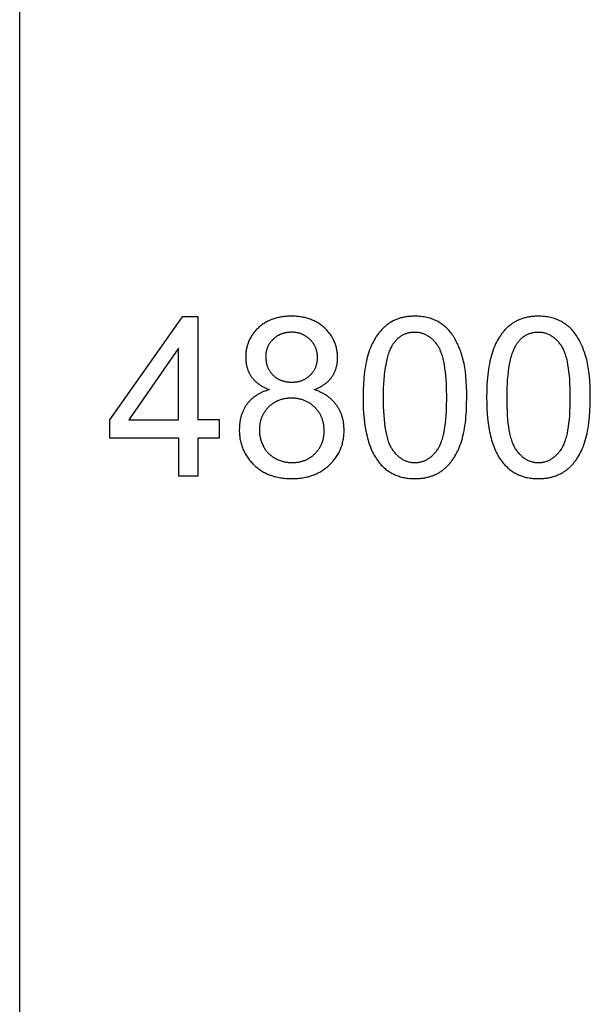
# Model space of a CAD drawing. Units: millimetres. Extents: x 0 to 53400, y 0 to 19500.
# Drawn here: x 0 to 1434, y 12079 to 14553 of the extents above; entities that cross this region are included whole.
import ezdxf

# ---------------------------------------------------------------- set-up
doc = ezdxf.new("R2010")
doc.units = ezdxf.units.MM
doc.header["$LTSCALE"] = 3
doc.header["$MEASUREMENT"] = 0
doc.layers.add('- TAB', color=4, linetype='Continuous', true_color=0x00ffff)
doc.layers.add('- TITLES', color=7, linetype='Continuous', true_color=0x7fffbf)

msp = doc.modelspace()

# ---------------------------------------------------------------- linework, layer by layer
at = {"layer": '- TAB'}
msp.add_lwpolyline([(0, 0), (0, 19500)], dxfattribs=at)
at = {"layer": '- TITLES'}
for points in [[(408.4, 13806), (226, 13546.9)], [(448.5, 13806), (408.4, 13806)], [(448.5, 13546.9), (448.5, 13806)], [(740.2, 13623), (743.9, 13624.5), (747.4, 13626), (750.8, 13627.5), (754.1, 13629.2), (757.3, 13630.9), (760.4, 13632.7), (761.9, 13633.7), (763.3, 13634.6), (764.8, 13635.6), (766.2, 13636.5), (767.5, 13637.6), (768.9, 13638.6), (770.2, 13639.6), (771.5, 13640.7), (772.7, 13641.7), (773.9, 13642.8), (775.1, 13643.9), (776.3, 13645.1), (777.4, 13646.2), (778.5, 13647.4), (779.6, 13648.6), (780.7, 13649.8), (781.7, 13651), (782.7, 13652.2), (783.6, 13653.5), (784.5, 13654.8), (785.4, 13656.1), (786.3, 13657.4), (787.1, 13658.7), (788, 13660), (788.7, 13661.4), (789.5, 13662.8), (790.2, 13664.1), (790.9, 13665.5), (791.6, 13666.9), (792.2, 13668.4), (792.8, 13669.8), (793.4, 13671.2), (794, 13672.7), (794.5, 13674.2), (795, 13675.7), (795.5, 13677.2), (795.9, 13678.7), (796.3, 13680.2), (796.7, 13681.8), (797.1, 13683.3), (797.4, 13684.9), (797.7, 13686.5), (798, 13688.1), (798.2, 13689.7), (798.4, 13691.4), (798.6, 13693), (798.8, 13694.7), (798.9, 13696.3), (799.1, 13699.7), (799.1, 13703.2), (799.1, 13705.9), (799, 13708.6), (798.8, 13711.2), (798.6, 13713.9), (798.3, 13716.5), (798, 13719.1), (797.6, 13721.6), (797.1, 13724.2), (796.6, 13726.7), (796, 13729.2), (795.4, 13731.6), (794.6, 13734), (793.9, 13736.4), (793, 13738.8), (792.1, 13741.2), (791.1, 13743.5), (790.1, 13745.8), (789, 13748.1), (787.9, 13750.3), (786.7, 13752.5), (785.4, 13754.7), (784, 13756.9), (782.6, 13759.1), (781.2, 13761.2), (779.7, 13763.3), (778.1, 13765.3), (776.4, 13767.4), (774.7, 13769.4), (772.9, 13771.4), (771.1, 13773.4), (769.2, 13775.3), (767.2, 13777.2), (765.2, 13779.1), (763.2, 13780.9), (761.1, 13782.6), (758.9, 13784.3), (756.8, 13786), (754.5, 13787.5), (752.3, 13789.1), (750, 13790.5), (747.7, 13791.9), (745.3, 13793.2), (742.9, 13794.5), (740.4, 13795.7), (737.9, 13796.9), (735.4, 13798), (732.8, 13799), (730.2, 13800), (727.6, 13800.9), (724.9, 13801.8), (722.1, 13802.6), (719.4, 13803.3), (716.5, 13804), (713.7, 13804.6), (710.8, 13805.2), (707.9, 13805.7), (704.9, 13806.2), (701.9, 13806.5), (698.8, 13806.9), (695.7, 13807.1), (692.6, 13807.3), (689.4, 13807.5), (686.2, 13807.6), (683, 13807.6), (679.7, 13807.6), (676.5, 13807.5), (673.4, 13807.4), (670.3, 13807.1), (667.2, 13806.9), (664.2, 13806.6), (661.2, 13806.2), (658.2, 13805.8), (655.3, 13805.3), (652.4, 13804.7), (649.6, 13804.1), (646.8, 13803.4), (644.1, 13802.7), (641.4, 13801.9), (638.7, 13801.1), (636.1, 13800.2), (633.5, 13799.2), (630.9, 13798.2), (628.4, 13797.1), (626, 13796), (623.5, 13794.8), (621.2, 13793.6), (618.8, 13792.3), (616.5, 13790.9), (614.2, 13789.5), (612, 13788), (609.8, 13786.5), (607.7, 13784.9), (605.6, 13783.2), (603.5, 13781.5), (601.5, 13779.7), (599.5, 13777.9), (597.6, 13776), (595.7, 13774.1), (593.9, 13772.2), (592.2, 13770.2), (590.5, 13768.3), (588.9, 13766.3), (587.3, 13764.2), (585.8, 13762.2), (584.4, 13760.1), (583, 13758), (581.7, 13755.8), (580.4, 13753.6), (579.2, 13751.4), (578.1, 13749.2), (577, 13747), (576, 13744.7), (575.1, 13742.4), (574.2, 13740.1), (573.4, 13737.7), (572.6, 13735.3), (571.9, 13732.9), (571.2, 13730.5), (570.7, 13728), (570.1, 13725.5), (569.7, 13723), (569.3, 13720.4), (568.9, 13717.8), (568.7, 13715.2), (568.5, 13712.6), (568.3, 13709.9), (568.2, 13707.3), (568.2, 13704.5), (568.2, 13701), (568.4, 13697.4), (568.7, 13694), (568.9, 13692.3), (569.1, 13690.6), (569.3, 13688.9), (569.6, 13687.3), (569.9, 13685.6), (570.2, 13684), (570.6, 13682.4), (571, 13680.8), (571.4, 13679.2), (571.9, 13677.7), (572.3, 13676.1), (572.8, 13674.6), (573.4, 13673.1), (573.9, 13671.6), (574.5, 13670.1), (575.1, 13668.7), (575.8, 13667.2), (576.5, 13665.8), (577.2, 13664.4), (577.9, 13663), (578.7, 13661.6), (579.5, 13660.2), (580.3, 13658.9), (581.1, 13657.5), (582, 13656.2), (582.9, 13654.9), (583.8, 13653.6), (584.8, 13652.4), (585.8, 13651.1), (586.8, 13649.9), (587.9, 13648.7), (589, 13647.5), (590.1, 13646.3), (591.3, 13645.2), (592.4, 13644), (593.6, 13642.9), (594.9, 13641.8), (596.2, 13640.7), (597.5, 13639.7), (598.8, 13638.6), (600.2, 13637.6), (601.6, 13636.6), (603, 13635.6), (604.5, 13634.6), (606, 13633.7), (607.5, 13632.7), (610.6, 13630.9), (613.9, 13629.2), (617.3, 13627.5), (620.8, 13626), (624.4, 13624.5), (628.2, 13623)], [(399.4, 13727.2), (274.2, 13546.9)], [(399.4, 13546.9), (399.4, 13727.2)], [(628.2, 13623), (623.7, 13621.8), (621.5, 13621.1), (619.3, 13620.4), (617.2, 13619.6), (615.1, 13618.9), (613, 13618), (610.9, 13617.2), (608.9, 13616.3), (607, 13615.4), (605, 13614.5), (603.1, 13613.5), (601.2, 13612.5), (599.4, 13611.5), (597.6, 13610.4), (595.8, 13609.3), (594.1, 13608.1), (592.4, 13607), (590.7, 13605.8), (589, 13604.5), (587.4, 13603.3), (585.9, 13602), (584.3, 13600.6), (582.8, 13599.3), (581.3, 13597.9), (579.9, 13596.4), (578.4, 13595), (577.1, 13593.5), (575.7, 13591.9), (574.4, 13590.4), (573.1, 13588.8), (571.9, 13587.2), (570.6, 13585.5), (569.5, 13583.8), (568.3, 13582.1), (567.2, 13580.4), (566.2, 13578.6), (565.1, 13576.9), (564.2, 13575), (563.2, 13573.2), (562.3, 13571.4), (561.4, 13569.5), (560.6, 13567.6), (559.8, 13565.6), (559.1, 13563.7), (558.3, 13561.7), (557.7, 13559.7), (557, 13557.7), (556.4, 13555.6), (555.9, 13553.6), (555.4, 13551.4), (554.9, 13549.3), (554.4, 13547.2), (554, 13545), (553.7, 13542.8), (553.3, 13540.6), (553, 13538.3), (552.8, 13536), (552.6, 13533.7), (552.4, 13531.4), (552.2, 13526.7), (552.1, 13521.9), (552.1, 13518.6), (552.2, 13515.4), (552.4, 13512.2), (552.7, 13509), (553, 13505.9), (553.4, 13502.8), (553.8, 13499.8), (554.4, 13496.8), (555, 13493.8), (555.6, 13490.8), (556.4, 13487.9), (557.2, 13485), (558.1, 13482.2), (559, 13479.4), (560.1, 13476.6), (561.2, 13473.8), (562.3, 13471.1), (563.6, 13468.4), (564.9, 13465.8), (566.3, 13463.2), (567.7, 13460.6), (569.2, 13458.1), (570.8, 13455.5), (572.5, 13453.1), (574.2, 13450.6), (576, 13448.2), (577.9, 13445.8), (579.9, 13443.5), (581.9, 13441.2), (584, 13438.9), (586.1, 13436.7), (588.4, 13434.5), (590.6, 13432.3), (593, 13430.2), (595.4, 13428.2), (597.8, 13426.3), (600.2, 13424.4), (602.8, 13422.6), (605.3, 13420.8), (607.9, 13419.1), (610.6, 13417.5), (613.3, 13416), (616, 13414.5), (618.8, 13413.1), (621.6, 13411.8), (624.5, 13410.5), (627.4, 13409.3), (630.3, 13408.2), (633.3, 13407.1), (636.4, 13406.1), (639.5, 13405.2), (642.6, 13404.4), (645.8, 13403.6), (649, 13402.9), (652.3, 13402.2), (655.6, 13401.6), (659, 13401.1), (662.4, 13400.7), (665.9, 13400.3), (669.4, 13400), (672.9, 13399.7), (676.5, 13399.6), (680.1, 13399.5), (683.8, 13399.4), (687.5, 13399.5), (691.1, 13399.6), (694.7, 13399.7), (698.2, 13400), (701.7, 13400.3), (705.2, 13400.7), (708.6, 13401.1), (711.9, 13401.6), (715.3, 13402.2), (718.5, 13402.8), (721.8, 13403.6), (724.9, 13404.3), (728.1, 13405.2), (731.2, 13406.1), (734.2, 13407.1), (737.2, 13408.2), (740.2, 13409.3), (743.1, 13410.5), (746, 13411.7), (748.8, 13413.1), (751.6, 13414.5), (754.3, 13415.9), (757, 13417.5), (759.7, 13419.1), (762.3, 13420.7), (764.8, 13422.5), (767.3, 13424.3), (769.8, 13426.2), (772.2, 13428.1), (774.6, 13430.1), (776.9, 13432.2), (779.2, 13434.3), (781.5, 13436.5), (783.6, 13438.8), (785.7, 13441), (787.7, 13443.3), (789.7, 13445.6), (791.5, 13448), (793.4, 13450.4), (795.1, 13452.8), (796.8, 13455.3), (798.3, 13457.7), (799.9, 13460.3), (801.3, 13462.8), (802.7, 13465.4), (804, 13468), (805.2, 13470.6), (806.4, 13473.3), (807.5, 13476), (808.5, 13478.8), (809.5, 13481.5), (810.4, 13484.4), (811.2, 13487.2), (811.9, 13490.1), (812.6, 13493), (813.2, 13495.9), (813.7, 13498.9), (814.2, 13501.8), (814.6, 13504.9), (814.9, 13507.9), (815.2, 13511), (815.3, 13514.2), (815.4, 13517.3), (815.5, 13520.5), (815.4, 13525.1), (815.2, 13529.6), (815, 13531.8), (814.8, 13534), (814.6, 13536.2), (814.3, 13538.4), (814, 13540.5), (813.6, 13542.7), (813.2, 13544.8), (812.8, 13546.9), (812.3, 13548.9), (811.8, 13551), (811.3, 13553), (810.7, 13555), (810.1, 13557), (809.4, 13558.9), (808.7, 13560.9), (808, 13562.8), (807.2, 13564.7), (806.4, 13566.6), (805.6, 13568.5), (804.7, 13570.3), (803.8, 13572.1), (802.8, 13573.9), (801.8, 13575.7), (800.8, 13577.5), (799.7, 13579.2), (798.6, 13580.9), (797.4, 13582.6), (796.3, 13584.3), (795, 13586), (793.8, 13587.6), (792.5, 13589.2), (791.2, 13590.8), (789.8, 13592.3), (788.4, 13593.8), (787, 13595.3), (785.6, 13596.7), (784.1, 13598.2), (782.5, 13599.6), (781, 13600.9), (779.4, 13602.3), (777.7, 13603.6), (776.1, 13604.9), (774.4, 13606.1), (772.6, 13607.3), (770.9, 13608.5), (769.1, 13609.7), (767.2, 13610.8), (765.4, 13612), (763.5, 13613), (761.5, 13614.1), (759.5, 13615.1), (757.5, 13616.1), (755.5, 13617.1), (753.4, 13618), (749.2, 13619.8), (744.8, 13621.5), (740.2, 13623)], [(226, 13546.9), (226, 13502)], [(274.2, 13546.9), (399.4, 13546.9)], [(502.5, 13546.9), (448.5, 13546.9)], [(502.5, 13502), (502.5, 13546.9)], [(226, 13502), (399.4, 13502)], [(399.4, 13502), (399.4, 13406.2)], [(448.5, 13406.2), (448.5, 13502)], [(448.5, 13502), (502.5, 13502)], [(399.4, 13406.2), (448.5, 13406.2)]]:
    msp.add_lwpolyline(points, dxfattribs=at)
for points in [[(863.2, 13603.4), (863.4, 13589.6), (863.8, 13576.2), (864.6, 13563.4), (865.7, 13551), (867.1, 13539.1), (868.8, 13527.7), (869.7, 13522.2), (870.8, 13516.9), (871.9, 13511.6), (873.1, 13506.5), (874.4, 13501.4), (875.7, 13496.5), (877.1, 13491.8), (878.6, 13487.1), (880.2, 13482.6), (881.9, 13478.2), (883.6, 13473.9), (885.4, 13469.7), (887.3, 13465.7), (889.3, 13461.8), (891.3, 13458), (893.5, 13454.3), (895.7, 13450.8), (897.9, 13447.4), (900.3, 13444.1), (902.7, 13440.9), (904.8, 13438.3), (907, 13435.9), (909.1, 13433.5), (911.4, 13431.2), (913.7, 13428.9), (916, 13426.8), (918.4, 13424.7), (920.8, 13422.7), (923.3, 13420.8), (925.8, 13419), (928.4, 13417.3), (931, 13415.6), (933.6, 13414), (936.4, 13412.5), (939.1, 13411.1), (941.9, 13409.8), (944.8, 13408.5), (947.7, 13407.4), (950.7, 13406.3), (953.7, 13405.3), (956.7, 13404.3), (959.8, 13403.5), (963, 13402.7), (966.2, 13402), (969.4, 13401.4), (972.7, 13400.9), (976.1, 13400.4), (979.5, 13400.1), (982.9, 13399.8), (986.4, 13399.6), (989.9, 13399.5), (993.5, 13399.4), (999, 13399.5), (1001.6, 13399.6), (1004.3, 13399.8), (1006.9, 13400), (1009.5, 13400.3), (1012, 13400.6), (1014.5, 13400.9), (1017, 13401.3), (1019.5, 13401.7), (1021.9, 13402.2), (1024.3, 13402.8), (1026.7, 13403.3), (1029.1, 13403.9), (1031.4, 13404.6), (1033.7, 13405.3), (1035.9, 13406.1), (1038.1, 13406.9), (1040.3, 13407.7), (1042.5, 13408.6), (1044.6, 13409.6), (1046.7, 13410.6), (1048.8, 13411.6), (1050.9, 13412.7), (1052.9, 13413.8), (1054.9, 13415), (1056.8, 13416.2), (1058.8, 13417.5), (1060.7, 13418.8), (1062.5, 13420.2), (1064.4, 13421.6), (1066.2, 13423), (1068, 13424.5), (1069.7, 13426), (1071.5, 13427.6), (1073.2, 13429.2), (1074.8, 13430.9), (1076.5, 13432.6), (1078.1, 13434.3), (1079.7, 13436), (1081.2, 13437.8), (1082.8, 13439.7), (1084.3, 13441.6), (1085.8, 13443.5), (1087.2, 13445.4), (1088.6, 13447.4), (1090, 13449.4), (1091.4, 13451.5), (1092.7, 13453.6), (1094, 13455.8), (1096.6, 13460.2), (1099, 13464.7), (1101.3, 13469.4), (1103.5, 13474.3), (1105.6, 13479.3), (1107.6, 13484.5), (1109.4, 13489.8), (1111.2, 13495.3), (1112.8, 13501.1), (1114.3, 13507), (1115.7, 13513.1), (1117, 13519.5), (1118.2, 13526.1), (1119.3, 13532.8), (1120.3, 13539.8), (1121.1, 13547), (1121.8, 13554.4), (1123, 13569.9), (1123.6, 13586.2), (1123.9, 13603.4), (1123.7, 13617.9), (1123.3, 13631.6), (1122.6, 13644.5), (1121.6, 13656.7), (1120.4, 13668.2), (1119.6, 13673.6), (1118.8, 13678.8), (1117.9, 13683.9), (1117, 13688.7), (1116, 13693.4), (1114.9, 13697.9), (1112.5, 13706.5), (1111.3, 13710.6), (1109.9, 13714.7), (1108.6, 13718.7), (1107.2, 13722.6), (1105.7, 13726.5), (1104.2, 13730.2), (1102.6, 13733.9), (1101, 13737.5), (1099.3, 13741), (1097.5, 13744.4), (1095.7, 13747.8), (1093.9, 13751), (1092, 13754.2), (1090.1, 13757.3), (1088, 13760.3), (1086, 13763.2), (1083.8, 13766.1), (1081.6, 13768.8), (1079.3, 13771.4), (1077, 13774), (1074.6, 13776.5), (1072.1, 13778.8), (1069.6, 13781.1), (1067, 13783.3), (1064.3, 13785.4), (1061.6, 13787.5), (1058.8, 13789.4), (1055.9, 13791.2), (1053, 13793), (1050, 13794.7), (1046.9, 13796.2), (1043.8, 13797.7), (1040.6, 13799.1), (1037.3, 13800.3), (1034, 13801.5), (1030.7, 13802.6), (1027.2, 13803.5), (1023.7, 13804.4), (1020.2, 13805.1), (1016.6, 13805.8), (1012.9, 13806.3), (1009.1, 13806.8), (1005.3, 13807.2), (1001.5, 13807.4), (997.5, 13807.6), (993.5, 13807.6), (988.1, 13807.5), (985.5, 13807.4), (982.9, 13807.2), (980.3, 13807), (977.7, 13806.8), (975.2, 13806.5), (972.7, 13806.1), (970.2, 13805.8), (967.7, 13805.3), (965.3, 13804.8), (962.9, 13804.3), (960.5, 13803.7), (958.2, 13803.1), (955.9, 13802.5), (953.6, 13801.8), (951.4, 13801), (949.2, 13800.2), (947, 13799.3), (944.8, 13798.5), (942.7, 13797.5), (940.6, 13796.5), (938.5, 13795.5), (936.5, 13794.4), (934.4, 13793.3), (932.5, 13792.1), (930.5, 13790.9), (928.6, 13789.7), (926.7, 13788.4), (924.8, 13787), (923, 13785.6), (921.1, 13784.2), (919.4, 13782.7), (917.6, 13781.2), (915.9, 13779.6), (914.2, 13778), (912.5, 13776.4), (910.9, 13774.7), (909.2, 13773), (907.6, 13771.2), (906.1, 13769.4), (904.5, 13767.6), (903, 13765.7), (901.6, 13763.8), (900.1, 13761.8), (898.7, 13759.9), (897.3, 13757.8), (895.9, 13755.8), (894.6, 13753.7), (893.3, 13751.5), (890.7, 13747.1), (888.3, 13742.6), (886, 13737.9), (883.8, 13733), (881.7, 13728), (879.7, 13722.8), (877.8, 13717.5), (876, 13712), (874.4, 13706.3), (872.8, 13700.3), (871.4, 13694.2), (870.1, 13687.8), (868.9, 13681.2), (867.8, 13674.4), (866.8, 13667.4), (866, 13660.1), (865.3, 13652.7), (864.1, 13637.1), (863.4, 13620.7)], [(1173.8, 13603.4), (1173.9, 13589.6), (1174.4, 13576.2), (1175.2, 13563.4), (1176.2, 13551), (1177.6, 13539.1), (1179.3, 13527.7), (1180.3, 13522.2), (1181.3, 13516.9), (1182.5, 13511.6), (1183.7, 13506.5), (1184.9, 13501.4), (1186.3, 13496.5), (1187.7, 13491.8), (1189.2, 13487.1), (1190.8, 13482.6), (1192.5, 13478.2), (1194.2, 13473.9), (1196, 13469.7), (1197.9, 13465.7), (1199.9, 13461.8), (1201.9, 13458), (1204, 13454.3), (1206.2, 13450.8), (1208.5, 13447.4), (1210.9, 13444.1), (1213.3, 13440.9), (1215.4, 13438.3), (1217.5, 13435.9), (1219.7, 13433.5), (1221.9, 13431.2), (1224.2, 13428.9), (1226.5, 13426.8), (1228.9, 13424.7), (1231.4, 13422.7), (1233.8, 13420.8), (1236.3, 13419), (1238.9, 13417.3), (1241.5, 13415.6), (1244.2, 13414), (1246.9, 13412.5), (1249.7, 13411.1), (1252.5, 13409.8), (1255.4, 13408.5), (1258.3, 13407.4), (1261.2, 13406.3), (1264.2, 13405.3), (1267.3, 13404.3), (1270.4, 13403.5), (1273.5, 13402.7), (1276.7, 13402), (1280, 13401.4), (1283.3, 13400.9), (1286.6, 13400.4), (1290, 13400.1), (1293.5, 13399.8), (1297, 13399.6), (1300.5, 13399.5), (1304.1, 13399.4), (1309.5, 13399.5), (1312.2, 13399.6), (1314.8, 13399.8), (1317.4, 13400), (1320, 13400.3), (1322.6, 13400.6), (1325.1, 13400.9), (1327.6, 13401.3), (1330.1, 13401.7), (1332.5, 13402.2), (1334.9, 13402.8), (1337.3, 13403.3), (1339.6, 13403.9), (1341.9, 13404.6), (1344.2, 13405.3), (1346.5, 13406.1), (1348.7, 13406.9), (1350.9, 13407.7), (1353.1, 13408.6), (1355.2, 13409.6), (1357.3, 13410.6), (1359.4, 13411.6), (1361.4, 13412.7), (1363.5, 13413.8), (1365.4, 13415), (1367.4, 13416.2), (1369.3, 13417.5), (1371.2, 13418.8), (1373.1, 13420.2), (1375, 13421.6), (1376.8, 13423), (1378.6, 13424.5), (1380.3, 13426), (1382, 13427.6), (1383.7, 13429.2), (1385.4, 13430.9), (1387.1, 13432.6), (1388.7, 13434.3), (1390.3, 13436), (1391.8, 13437.8), (1393.3, 13439.7), (1394.9, 13441.6), (1396.3, 13443.5), (1397.8, 13445.4), (1399.2, 13447.4), (1400.6, 13449.4), (1402, 13451.5), (1403.3, 13453.6), (1404.6, 13455.8), (1407.1, 13460.2), (1409.6, 13464.7), (1411.9, 13469.4), (1414.1, 13474.3), (1416.1, 13479.3), (1418.1, 13484.5), (1420, 13489.8), (1421.7, 13495.3), (1423.4, 13501.1), (1424.9, 13507), (1426.3, 13513.1), (1427.6, 13519.5), (1428.8, 13526.1), (1429.9, 13532.8), (1430.8, 13539.8), (1431.7, 13547), (1432.4, 13554.4), (1433.5, 13569.9), (1434.2, 13586.2), (1434.4, 13603.4), (1434.3, 13617.9), (1433.9, 13631.6), (1433.2, 13644.5), (1432.2, 13656.7), (1430.9, 13668.2), (1430.2, 13673.6), (1429.4, 13678.8), (1428.5, 13683.9), (1427.5, 13688.7), (1426.5, 13693.4), (1425.4, 13697.9), (1423.1, 13706.5), (1421.8, 13710.6), (1420.5, 13714.7), (1419.1, 13718.7), (1417.7, 13722.6), (1416.3, 13726.5), (1414.7, 13730.2), (1413.2, 13733.9), (1411.5, 13737.5), (1409.8, 13741), (1408.1, 13744.4), (1406.3, 13747.8), (1404.5, 13751), (1402.6, 13754.2), (1400.6, 13757.3), (1398.6, 13760.3), (1396.5, 13763.2), (1394.4, 13766.1), (1392.2, 13768.8), (1389.9, 13771.4), (1387.6, 13774), (1385.2, 13776.5), (1382.7, 13778.8), (1380.2, 13781.1), (1377.6, 13783.3), (1374.9, 13785.4), (1372.1, 13787.5), (1369.3, 13789.4), (1366.5, 13791.2), (1363.5, 13793), (1360.5, 13794.7), (1357.5, 13796.2), (1354.4, 13797.7), (1351.2, 13799.1), (1347.9, 13800.3), (1344.6, 13801.5), (1341.2, 13802.6), (1337.8, 13803.5), (1334.3, 13804.4), (1330.7, 13805.1), (1327.1, 13805.8), (1323.4, 13806.3), (1319.7, 13806.8), (1315.9, 13807.2), (1312, 13807.4), (1308.1, 13807.6), (1304.1, 13807.6), (1298.7, 13807.5), (1296.1, 13807.4), (1293.4, 13807.2), (1290.8, 13807), (1288.3, 13806.8), (1285.7, 13806.5), (1283.2, 13806.1), (1280.7, 13805.8), (1278.3, 13805.3), (1275.9, 13804.8), (1273.5, 13804.3), (1271.1, 13803.7), (1268.8, 13803.1), (1266.5, 13802.5), (1264.2, 13801.8), (1261.9, 13801), (1259.7, 13800.2), (1257.5, 13799.3), (1255.4, 13798.5), (1253.2, 13797.5), (1251.1, 13796.5), (1249.1, 13795.5), (1247, 13794.4), (1245, 13793.3), (1243, 13792.1), (1241.1, 13790.9), (1239.1, 13789.7), (1237.2, 13788.4), (1235.4, 13787), (1233.5, 13785.6), (1231.7, 13784.2), (1229.9, 13782.7), (1228.2, 13781.2), (1226.4, 13779.6), (1224.7, 13778), (1223.1, 13776.4), (1221.4, 13774.7), (1219.8, 13773), (1218.2, 13771.2), (1216.6, 13769.4), (1215.1, 13767.6), (1213.6, 13765.7), (1212.1, 13763.8), (1210.7, 13761.8), (1209.3, 13759.9), (1207.9, 13757.8), (1206.5, 13755.8), (1205.1, 13753.7), (1203.8, 13751.5), (1201.3, 13747.1), (1198.9, 13742.6), (1196.5, 13737.9), (1194.3, 13733), (1192.2, 13728), (1190.2, 13722.8), (1188.4, 13717.5), (1186.6, 13712), (1184.9, 13706.3), (1183.4, 13700.3), (1182, 13694.2), (1180.7, 13687.8), (1179.5, 13681.2), (1178.4, 13674.4), (1177.4, 13667.4), (1176.6, 13660.1), (1175.8, 13652.7), (1174.7, 13637.1), (1174, 13620.7)], [(618.3, 13706.2), (618.4, 13704.4), (618.4, 13702.7), (618.5, 13701), (618.6, 13699.3), (618.8, 13697.6), (619, 13695.9), (619.2, 13694.3), (619.5, 13692.7), (619.8, 13691.1), (620.1, 13689.5), (620.5, 13687.9), (620.9, 13686.4), (621.4, 13684.9), (621.8, 13683.4), (622.4, 13681.9), (622.9, 13680.4), (623.5, 13679), (624.1, 13677.6), (624.8, 13676.2), (625.5, 13674.8), (626.2, 13673.4), (627, 13672.1), (627.8, 13670.8), (628.6, 13669.5), (629.5, 13668.2), (630.4, 13666.9), (631.4, 13665.7), (632.3, 13664.5), (633.4, 13663.3), (634.4, 13662.1), (635.5, 13661), (636.6, 13659.8), (637.8, 13658.7), (638.9, 13657.6), (640.1, 13656.6), (641.4, 13655.6), (642.6, 13654.6), (643.9, 13653.7), (645.1, 13652.8), (646.4, 13652), (647.8, 13651.1), (649.1, 13650.3), (650.5, 13649.6), (651.9, 13648.9), (653.3, 13648.2), (654.7, 13647.5), (656.1, 13646.9), (657.6, 13646.3), (659.1, 13645.8), (660.6, 13645.3), (662.2, 13644.8), (663.7, 13644.4), (665.3, 13644), (666.9, 13643.6), (668.5, 13643.3), (670.2, 13643), (671.8, 13642.7), (673.5, 13642.5), (675.2, 13642.3), (676.9, 13642.1), (678.7, 13642), (680.5, 13641.9), (682.2, 13641.9), (684.1, 13641.8), (685.8, 13641.9), (687.6, 13641.9), (689.3, 13642), (691, 13642.1), (692.7, 13642.3), (694.3, 13642.5), (696, 13642.7), (697.6, 13642.9), (699.2, 13643.2), (700.8, 13643.6), (702.3, 13643.9), (703.9, 13644.3), (705.4, 13644.8), (706.9, 13645.3), (708.4, 13645.8), (709.9, 13646.3), (711.3, 13646.9), (712.7, 13647.5), (714.1, 13648.1), (715.5, 13648.8), (716.9, 13649.5), (718.2, 13650.3), (719.5, 13651.1), (720.8, 13651.9), (722.1, 13652.7), (723.4, 13653.6), (724.6, 13654.5), (725.9, 13655.5), (727.1, 13656.5), (728.2, 13657.5), (729.4, 13658.6), (730.5, 13659.7), (731.7, 13660.8), (732.7, 13662), (733.8, 13663.1), (734.8, 13664.3), (735.8, 13665.5), (736.7, 13666.7), (737.6, 13667.9), (738.5, 13669.1), (739.3, 13670.4), (740.1, 13671.6), (740.9, 13672.9), (741.6, 13674.2), (742.3, 13675.5), (742.9, 13676.9), (743.6, 13678.2), (744.1, 13679.6), (744.7, 13680.9), (745.2, 13682.3), (745.7, 13683.7), (746.1, 13685.2), (746.5, 13686.6), (746.9, 13688.1), (747.2, 13689.5), (747.5, 13691), (747.8, 13692.5), (748, 13694), (748.2, 13695.6), (748.4, 13697.1), (748.5, 13698.7), (748.6, 13700.2), (748.7, 13701.8), (748.7, 13703.5), (748.7, 13705.1), (748.6, 13706.8), (748.5, 13708.4), (748.4, 13710.1), (748.2, 13711.7), (748, 13713.3), (747.8, 13714.9), (747.5, 13716.4), (747.2, 13718), (746.9, 13719.5), (746.5, 13721), (746.1, 13722.5), (745.6, 13724), (745.1, 13725.4), (744.6, 13726.9), (744, 13728.3), (743.4, 13729.7), (742.8, 13731.1), (742.1, 13732.5), (741.4, 13733.8), (740.6, 13735.2), (739.9, 13736.5), (739, 13737.8), (738.2, 13739.1), (737.3, 13740.4), (736.4, 13741.7), (735.4, 13742.9), (734.4, 13744.1), (733.3, 13745.3), (732.3, 13746.5), (731.2, 13747.7), (730, 13748.9), (728.8, 13750), (727.6, 13751.1), (726.4, 13752.1), (725.2, 13753.2), (723.9, 13754.2), (722.7, 13755.1), (721.4, 13756), (720.1, 13756.9), (718.8, 13757.8), (717.4, 13758.6), (716.1, 13759.3), (714.7, 13760.1), (713.3, 13760.8), (711.9, 13761.4), (710.5, 13762.1), (709, 13762.7), (707.6, 13763.2), (706.1, 13763.7), (704.6, 13764.2), (703.1, 13764.7), (701.6, 13765.1), (700, 13765.5), (698.4, 13765.8), (696.8, 13766.1), (695.2, 13766.4), (693.6, 13766.6), (692, 13766.8), (690.3, 13767), (688.6, 13767.1), (687, 13767.2), (685.2, 13767.2), (683.5, 13767.3), (681.8, 13767.2), (680, 13767.2), (678.3, 13767.1), (676.6, 13767), (675, 13766.8), (673.3, 13766.6), (671.7, 13766.4), (670.1, 13766.1), (668.5, 13765.8), (666.9, 13765.5), (665.3, 13765.1), (663.8, 13764.7), (662.3, 13764.3), (660.8, 13763.8), (659.3, 13763.3), (657.8, 13762.8), (656.4, 13762.2), (654.9, 13761.6), (653.5, 13760.9), (652.1, 13760.2), (650.8, 13759.5), (649.4, 13758.8), (648.1, 13758), (646.8, 13757.1), (645.5, 13756.3), (644.2, 13755.4), (642.9, 13754.4), (641.7, 13753.5), (640.4, 13752.5), (639.2, 13751.4), (638.1, 13750.4), (636.9, 13749.3), (635.7, 13748.1), (634.6, 13747), (633.6, 13745.8), (632.5, 13744.7), (631.5, 13743.5), (630.6, 13742.3), (629.7, 13741.1), (628.8, 13739.8), (627.9, 13738.6), (627.1, 13737.3), (626.3, 13736.1), (625.6, 13734.8), (624.9, 13733.5), (624.2, 13732.2), (623.6, 13730.8), (623, 13729.5), (622.4, 13728.1), (621.9, 13726.8), (621.4, 13725.4), (621, 13724), (620.5, 13722.6), (620.2, 13721.2), (619.8, 13719.7), (619.5, 13718.3), (619.2, 13716.8), (619, 13715.3), (618.8, 13713.8), (618.6, 13712.3), (618.5, 13710.8), (618.4, 13709.3), (618.4, 13707.7)], [(913.6, 13603.4), (914, 13579.8), (914.5, 13568.8), (915.1, 13558.3), (915.9, 13548.3), (916.9, 13538.8), (918.1, 13529.9), (919.4, 13521.4), (920.9, 13513.5), (921.8, 13509.7), (922.6, 13506.1), (923.6, 13502.6), (924.5, 13499.2), (925.5, 13495.9), (926.6, 13492.8), (927.7, 13489.8), (928.9, 13486.9), (930, 13484.2), (931.3, 13481.5), (931.9, 13480.3), (932.6, 13479.1), (933.2, 13477.9), (933.9, 13476.7), (934.6, 13475.6), (935.3, 13474.5), (936, 13473.4), (936.7, 13472.4), (938.1, 13470.4), (939.6, 13468.4), (941.1, 13466.5), (942.6, 13464.7), (944.1, 13463), (945.7, 13461.3), (947.3, 13459.7), (948.9, 13458.1), (950.5, 13456.6), (952.1, 13455.2), (953.8, 13453.8), (955.5, 13452.5), (957.2, 13451.3), (958.9, 13450.1), (960.7, 13449), (962.4, 13447.9), (964.2, 13446.9), (966, 13446), (967.8, 13445.2), (969.7, 13444.4), (971.6, 13443.6), (973.5, 13443), (975.4, 13442.4), (977.3, 13441.8), (979.3, 13441.3), (981.2, 13440.9), (983.2, 13440.6), (985.3, 13440.3), (987.3, 13440.1), (989.4, 13439.9), (991.4, 13439.8), (993.5, 13439.8), (995.6, 13439.8), (997.7, 13439.9), (999.8, 13440.1), (1001.8, 13440.3), (1003.8, 13440.6), (1005.8, 13440.9), (1007.8, 13441.4), (1009.8, 13441.8), (1011.7, 13442.4), (1013.6, 13443), (1015.5, 13443.7), (1017.4, 13444.4), (1019.2, 13445.2), (1021.1, 13446.1), (1022.9, 13447), (1024.7, 13448), (1026.4, 13449), (1028.2, 13450.1), (1029.9, 13451.3), (1031.6, 13452.6), (1033.3, 13453.9), (1034.9, 13455.3), (1036.6, 13456.7), (1038.2, 13458.2), (1039.8, 13459.8), (1041.4, 13461.4), (1042.9, 13463.1), (1044.5, 13464.8), (1046, 13466.7), (1047.5, 13468.5), (1048.9, 13470.5), (1050.4, 13472.5), (1051.1, 13473.5), (1051.8, 13474.6), (1052.5, 13475.7), (1053.2, 13476.9), (1053.8, 13478), (1054.5, 13479.2), (1055.2, 13480.4), (1055.8, 13481.7), (1057, 13484.3), (1058.2, 13487.1), (1059.4, 13490), (1060.5, 13493), (1061.5, 13496.1), (1062.5, 13499.3), (1063.5, 13502.7), (1064.4, 13506.2), (1065.3, 13509.9), (1066.1, 13513.7), (1067.7, 13521.6), (1069, 13530), (1070.2, 13539), (1071.2, 13548.4), (1072, 13558.4), (1072.6, 13568.9), (1073.1, 13579.9), (1073.4, 13603.4), (1073.1, 13627), (1072.6, 13638.1), (1072, 13648.6), (1071.2, 13658.6), (1070.2, 13668.1), (1069, 13677.1), (1067.7, 13685.5), (1066.1, 13693.5), (1065.3, 13697.2), (1064.4, 13700.9), (1063.5, 13704.4), (1062.5, 13707.8), (1061.5, 13711), (1060.5, 13714.2), (1059.4, 13717.2), (1058.2, 13720), (1057, 13722.8), (1055.8, 13725.4), (1055.2, 13726.6), (1054.5, 13727.9), (1053.8, 13729.1), (1053.2, 13730.2), (1052.5, 13731.4), (1051.8, 13732.4), (1051.1, 13733.5), (1050.4, 13734.5), (1048.9, 13736.5), (1047.5, 13738.5), (1046, 13740.3), (1044.4, 13742.1), (1042.9, 13743.9), (1041.3, 13745.6), (1039.8, 13747.2), (1038.2, 13748.7), (1036.5, 13750.2), (1034.9, 13751.6), (1033.2, 13753), (1031.5, 13754.3), (1029.8, 13755.5), (1028.1, 13756.7), (1026.3, 13757.8), (1024.5, 13758.9), (1022.7, 13759.9), (1020.9, 13760.8), (1019, 13761.6), (1017.2, 13762.4), (1015.3, 13763.2), (1013.4, 13763.8), (1011.4, 13764.4), (1009.5, 13765), (1007.5, 13765.4), (1005.5, 13765.8), (1003.4, 13766.2), (1001.4, 13766.5), (999.3, 13766.7), (997.2, 13766.9), (995.1, 13767), (993, 13767), (990.9, 13767), (988.8, 13766.9), (986.8, 13766.7), (984.8, 13766.5), (982.8, 13766.3), (980.8, 13766), (978.9, 13765.6), (976.9, 13765.2), (975, 13764.7), (973.2, 13764.2), (971.4, 13763.6), (969.5, 13763), (967.8, 13762.3), (966, 13761.5), (964.3, 13760.7), (962.6, 13759.8), (960.9, 13758.9), (959.3, 13757.9), (957.6, 13756.9), (956.1, 13755.8), (954.5, 13754.7), (952.9, 13753.5), (951.4, 13752.2), (949.9, 13750.9), (948.5, 13749.5), (947, 13748.1), (945.6, 13746.6), (944.3, 13745.1), (942.9, 13743.5), (941.6, 13741.8), (940.3, 13740.1), (939, 13738.4), (938.2, 13737.2), (937.4, 13736), (936.7, 13734.8), (935.9, 13733.5), (934.5, 13731), (933.1, 13728.3), (931.7, 13725.4), (930.4, 13722.5), (929.1, 13719.4), (927.9, 13716.2), (926.7, 13712.9), (925.6, 13709.5), (924.6, 13705.9), (923.5, 13702.2), (922.6, 13698.5), (921.7, 13694.5), (920, 13686.3), (918.5, 13677.7), (917.2, 13668.5), (916.1, 13658.9), (915.2, 13648.7), (914.5, 13638.1), (914, 13627), (913.7, 13615.4)], [(1224.2, 13603.4), (1224.6, 13579.8), (1225, 13568.8), (1225.7, 13558.3), (1226.5, 13548.3), (1227.5, 13538.8), (1228.6, 13529.9), (1230, 13521.4), (1231.5, 13513.5), (1232.3, 13509.7), (1233.2, 13506.1), (1234.1, 13502.6), (1235.1, 13499.2), (1236.1, 13495.9), (1237.2, 13492.8), (1238.3, 13489.8), (1239.4, 13486.9), (1240.6, 13484.2), (1241.9, 13481.5), (1242.5, 13480.3), (1243.1, 13479.1), (1243.8, 13477.9), (1244.5, 13476.7), (1245.1, 13475.6), (1245.8, 13474.5), (1246.5, 13473.4), (1247.3, 13472.4), (1248.7, 13470.4), (1250.2, 13468.4), (1251.7, 13466.5), (1253.2, 13464.7), (1254.7, 13463), (1256.3, 13461.3), (1257.8, 13459.7), (1259.4, 13458.1), (1261.1, 13456.6), (1262.7, 13455.2), (1264.4, 13453.8), (1266, 13452.5), (1267.7, 13451.3), (1269.5, 13450.1), (1271.2, 13449), (1273, 13447.9), (1274.8, 13446.9), (1276.6, 13446), (1278.4, 13445.2), (1280.3, 13444.4), (1282.1, 13443.6), (1284, 13443), (1285.9, 13442.4), (1287.9, 13441.8), (1289.8, 13441.3), (1291.8, 13440.9), (1293.8, 13440.6), (1295.8, 13440.3), (1297.9, 13440.1), (1299.9, 13439.9), (1302, 13439.8), (1304.1, 13439.8), (1306.2, 13439.8), (1308.3, 13439.9), (1310.3, 13440.1), (1312.4, 13440.3), (1314.4, 13440.6), (1316.4, 13440.9), (1318.4, 13441.4), (1320.3, 13441.8), (1322.3, 13442.4), (1324.2, 13443), (1326.1, 13443.7), (1327.9, 13444.4), (1329.8, 13445.2), (1331.6, 13446.1), (1333.4, 13447), (1335.2, 13448), (1337, 13449), (1338.7, 13450.1), (1340.5, 13451.3), (1342.2, 13452.6), (1343.8, 13453.9), (1345.5, 13455.3), (1347.1, 13456.7), (1348.8, 13458.2), (1350.4, 13459.8), (1351.9, 13461.4), (1353.5, 13463.1), (1355, 13464.8), (1356.5, 13466.7), (1358, 13468.5), (1359.5, 13470.5), (1361, 13472.5), (1361.7, 13473.5), (1362.4, 13474.6), (1363.1, 13475.7), (1363.7, 13476.9), (1364.4, 13478), (1365.1, 13479.2), (1365.7, 13480.4), (1366.4, 13481.7), (1367.6, 13484.3), (1368.8, 13487.1), (1369.9, 13490), (1371, 13493), (1372.1, 13496.1), (1373.1, 13499.3), (1374.1, 13502.7), (1375, 13506.2), (1375.9, 13509.9), (1376.7, 13513.7), (1378.2, 13521.6), (1379.6, 13530), (1380.8, 13539), (1381.7, 13548.4), (1382.6, 13558.4), (1383.2, 13568.9), (1383.6, 13579.9), (1384, 13603.4), (1383.6, 13627), (1383.2, 13638.1), (1382.6, 13648.6), (1381.7, 13658.6), (1380.8, 13668.1), (1379.6, 13677.1), (1378.2, 13685.5), (1376.7, 13693.5), (1375.9, 13697.2), (1375, 13700.9), (1374.1, 13704.4), (1373.1, 13707.8), (1372.1, 13711), (1371, 13714.2), (1369.9, 13717.2), (1368.8, 13720), (1367.6, 13722.8), (1366.4, 13725.4), (1365.7, 13726.6), (1365.1, 13727.9), (1364.4, 13729.1), (1363.7, 13730.2), (1363.1, 13731.4), (1362.4, 13732.4), (1361.7, 13733.5), (1361, 13734.5), (1359.5, 13736.5), (1358, 13738.5), (1356.5, 13740.3), (1355, 13742.1), (1353.5, 13743.9), (1351.9, 13745.6), (1350.3, 13747.2), (1348.7, 13748.7), (1347.1, 13750.2), (1345.4, 13751.6), (1343.8, 13753), (1342.1, 13754.3), (1340.4, 13755.5), (1338.6, 13756.7), (1336.9, 13757.8), (1335.1, 13758.9), (1333.3, 13759.9), (1331.5, 13760.8), (1329.6, 13761.6), (1327.7, 13762.4), (1325.8, 13763.2), (1323.9, 13763.8), (1322, 13764.4), (1320, 13765), (1318, 13765.4), (1316, 13765.8), (1314, 13766.2), (1312, 13766.5), (1309.9, 13766.7), (1307.8, 13766.9), (1305.7, 13767), (1303.6, 13767), (1301.5, 13767), (1299.4, 13766.9), (1297.3, 13766.7), (1295.3, 13766.5), (1293.3, 13766.3), (1291.4, 13766), (1289.4, 13765.6), (1287.5, 13765.2), (1285.6, 13764.7), (1283.8, 13764.2), (1281.9, 13763.6), (1280.1, 13763), (1278.3, 13762.3), (1276.6, 13761.5), (1274.9, 13760.7), (1273.2, 13759.8), (1271.5, 13758.9), (1269.8, 13757.9), (1268.2, 13756.9), (1266.6, 13755.8), (1265.1, 13754.7), (1263.5, 13753.5), (1262, 13752.2), (1260.5, 13750.9), (1259, 13749.5), (1257.6, 13748.1), (1256.2, 13746.6), (1254.8, 13745.1), (1253.5, 13743.5), (1252.1, 13741.8), (1250.8, 13740.1), (1249.6, 13738.4), (1248.8, 13737.2), (1248, 13736), (1247.2, 13734.8), (1246.5, 13733.5), (1245, 13731), (1243.6, 13728.3), (1242.3, 13725.4), (1241, 13722.5), (1239.7, 13719.4), (1238.5, 13716.2), (1237.3, 13712.9), (1236.2, 13709.5), (1235.1, 13705.9), (1234.1, 13702.2), (1233.1, 13698.5), (1232.2, 13694.5), (1230.5, 13686.3), (1229.1, 13677.7), (1227.8, 13668.5), (1226.7, 13658.9), (1225.8, 13648.7), (1225.1, 13638.1), (1224.6, 13627), (1224.3, 13615.4)], [(602.5, 13521.6), (602.6, 13519), (602.7, 13516.4), (602.9, 13513.8), (603.2, 13511.2), (603.5, 13508.6), (603.9, 13506), (604.4, 13503.5), (605, 13500.9), (605.7, 13498.4), (606.4, 13495.9), (607.2, 13493.4), (608.1, 13490.9), (609.1, 13488.4), (610.2, 13485.9), (611.3, 13483.4), (612.5, 13481), (613.1, 13479.7), (613.8, 13478.5), (614.4, 13477.4), (615.1, 13476.2), (615.8, 13475), (616.6, 13473.9), (617.3, 13472.8), (618.1, 13471.7), (618.8, 13470.6), (619.7, 13469.6), (620.5, 13468.5), (621.3, 13467.5), (622.2, 13466.5), (623, 13465.5), (623.9, 13464.5), (624.9, 13463.5), (625.8, 13462.6), (626.7, 13461.7), (627.7, 13460.8), (628.7, 13459.9), (629.7, 13459), (630.7, 13458.2), (631.8, 13457.3), (632.9, 13456.5), (633.9, 13455.7), (635, 13454.9), (636.2, 13454.1), (637.3, 13453.4), (638.5, 13452.7), (639.7, 13451.9), (640.9, 13451.2), (642.1, 13450.6), (644.5, 13449.3), (647, 13448), (649.5, 13446.9), (652.1, 13445.8), (654.6, 13444.9), (657.2, 13444), (659.8, 13443.2), (662.5, 13442.5), (665.1, 13441.8), (667.8, 13441.3), (670.5, 13440.8), (673.2, 13440.5), (676, 13440.2), (678.7, 13440), (681.5, 13439.8), (684.3, 13439.8), (686.5, 13439.8), (688.7, 13439.9), (690.8, 13440), (692.9, 13440.1), (695, 13440.3), (697.1, 13440.6), (699.1, 13440.9), (701.2, 13441.2), (703.1, 13441.6), (705.1, 13442), (707.1, 13442.5), (709, 13443), (710.9, 13443.5), (712.8, 13444.1), (714.6, 13444.8), (716.4, 13445.4), (718.2, 13446.2), (720, 13446.9), (721.8, 13447.8), (723.5, 13448.6), (725.2, 13449.5), (726.9, 13450.5), (728.6, 13451.5), (730.2, 13452.5), (731.8, 13453.6), (733.4, 13454.7), (735, 13455.9), (736.5, 13457.1), (738, 13458.4), (739.5, 13459.7), (741, 13461), (742.4, 13462.4), (743.8, 13463.8), (745.2, 13465.3), (746.5, 13466.8), (747.8, 13468.3), (749, 13469.8), (750.2, 13471.3), (751.3, 13472.9), (752.4, 13474.5), (753.5, 13476.1), (754.5, 13477.8), (755.5, 13479.4), (756.4, 13481.1), (757.2, 13482.8), (758.1, 13484.6), (758.9, 13486.3), (759.6, 13488.1), (760.3, 13489.9), (760.9, 13491.8), (761.5, 13493.6), (762.1, 13495.5), (762.6, 13497.4), (763.1, 13499.3), (763.5, 13501.3), (763.9, 13503.3), (764.2, 13505.3), (764.5, 13507.3), (764.8, 13509.3), (765, 13511.4), (765.1, 13513.5), (765.2, 13515.6), (765.3, 13517.8), (765.3, 13520), (765.3, 13522.2), (765.2, 13524.3), (765.1, 13526.5), (764.9, 13528.6), (764.7, 13530.7), (764.5, 13532.8), (764.2, 13534.9), (763.8, 13536.9), (763.4, 13538.9), (763, 13540.9), (762.5, 13542.9), (762, 13544.8), (761.4, 13546.7), (760.8, 13548.6), (760.1, 13550.5), (759.4, 13552.3), (758.7, 13554.2), (757.9, 13555.9), (757, 13557.7), (756.1, 13559.5), (755.2, 13561.2), (754.2, 13562.9), (753.1, 13564.6), (752, 13566.2), (750.9, 13567.8), (749.7, 13569.5), (748.5, 13571), (747.3, 13572.6), (745.9, 13574.1), (744.6, 13575.6), (743.2, 13577.1), (741.7, 13578.6), (740.2, 13580), (738.7, 13581.4), (737.2, 13582.7), (735.6, 13584), (734.1, 13585.3), (732.5, 13586.5), (730.8, 13587.6), (729.2, 13588.7), (727.5, 13589.8), (725.8, 13590.8), (724.1, 13591.8), (722.4, 13592.7), (720.6, 13593.6), (718.8, 13594.4), (717, 13595.2), (715.2, 13596), (713.3, 13596.7), (711.4, 13597.3), (709.5, 13597.9), (707.6, 13598.5), (705.7, 13599), (703.7, 13599.5), (701.7, 13599.9), (699.7, 13600.3), (697.6, 13600.6), (695.6, 13600.9), (693.5, 13601.2), (691.4, 13601.4), (689.2, 13601.5), (687.1, 13601.7), (684.9, 13601.7), (682.7, 13601.8), (680.5, 13601.7), (678.4, 13601.7), (676.3, 13601.5), (674.2, 13601.4), (672.2, 13601.2), (670.1, 13600.9), (668.1, 13600.7), (666.1, 13600.3), (664.2, 13599.9), (662.2, 13599.5), (660.3, 13599), (658.4, 13598.5), (656.5, 13598), (654.7, 13597.4), (652.8, 13596.7), (651, 13596), (649.3, 13595.3), (647.5, 13594.5), (645.8, 13593.7), (644, 13592.8), (642.4, 13591.9), (640.7, 13590.9), (639, 13589.9), (637.4, 13588.9), (635.8, 13587.8), (634.3, 13586.6), (632.7, 13585.4), (631.2, 13584.2), (629.7, 13582.9), (628.2, 13581.6), (626.7, 13580.3), (625.3, 13578.8), (623.9, 13577.4), (622.5, 13575.9), (621.2, 13574.5), (620, 13572.9), (618.7, 13571.4), (617.6, 13569.9), (616.4, 13568.3), (615.3, 13566.7), (614.3, 13565.1), (613.3, 13563.4), (612.3, 13561.7), (611.4, 13560.1), (610.6, 13558.3), (609.7, 13556.6), (609, 13554.9), (608.2, 13553.1), (607.5, 13551.3), (606.9, 13549.5), (606.3, 13547.6), (605.7, 13545.7), (605.2, 13543.9), (604.8, 13541.9), (604.3, 13540), (604, 13538), (603.6, 13536.1), (603.3, 13534.1), (603.1, 13532), (602.9, 13530), (602.7, 13527.9), (602.6, 13525.8), (602.6, 13523.7)]]:
    msp.add_lwpolyline(points, close=True, dxfattribs=at)

doc.saveas('drawing.dxf')
